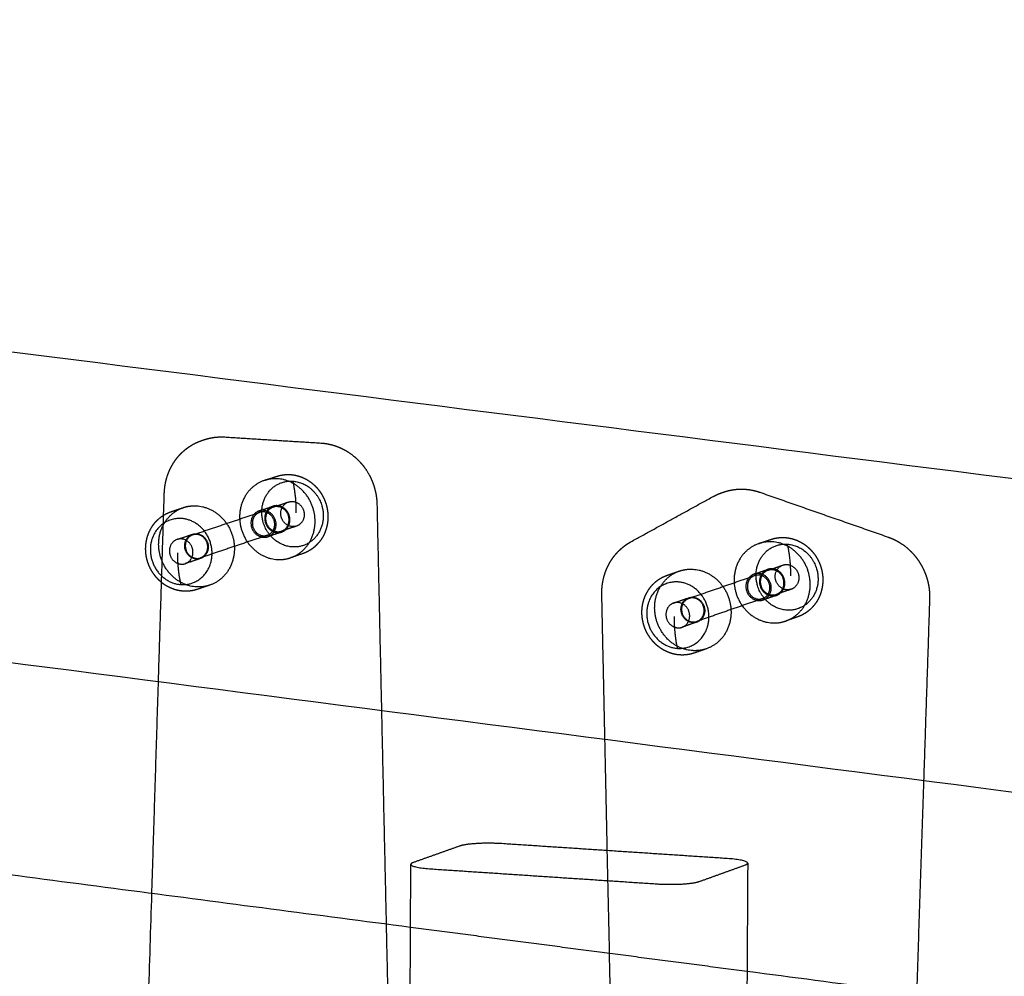
# Model space of a CAD drawing. Units: metres. Extents: x 106.2 to 143.9, y -9089.6 to -9067.
# Drawn here: x 111.6 to 112, y -9068.6 to -9068.3 of the extents above; entities that cross this region are included whole.
import ezdxf

# ---------------------------------------------------------------- set-up
doc = ezdxf.new("R2010")
doc.units = ezdxf.units.M
doc.layers.add('Make2D$Hidden$Curves', color=7, linetype='Continuous', true_color=0x8c8c8c)
doc.layers.add('Make2D$Visible$Curves', color=7, linetype='Continuous', true_color=0x000000)

# ---------------------------------------------------------------- blocks, each defined once
blk = doc.blocks.new('1_SH003A')
at = {"layer": 'Make2D$Hidden$Curves', "color": 0, "lineweight": -3}
for points, weights, degree, knots in [([(130.77544, -9068.45223), (130.77552, -9068.44952), (130.77608, -9068.44686), (130.77709, -9068.44438), (130.77763, -9068.44305), (130.7783, -9068.44178), (130.77949, -9068.44), (130.77993, -9068.43941), (130.78085, -9068.43829), (130.78135, -9068.43776), (130.78187, -9068.43725), (130.78204, -9068.43708), (130.78222, -9068.43692), (130.78276, -9068.43643), (130.78313, -9068.43612), (130.78372, -9068.43565), (130.78393, -9068.4355), (130.78451, -9068.43507), (130.7849, -9068.43482), (130.7865, -9068.43383), (130.78778, -9068.43321), (130.78912, -9068.43274), (130.78923, -9068.4327), (130.78935, -9068.43266), (130.78946, -9068.43262)], [16993.2838112, 16993.0618626, 16992.6958892, 16992.2082968, 16991.9462657, 16991.6509139, 16991.1615079, 16990.9889286, 16990.6294389, 16990.4426692, 16990.2503131, 16990.1860435, 16990.1211652, 16989.924784, 16989.7915974, 16989.5826771, 16989.5084154, 16989.3030775, 16989.1709197, 16988.6232134, 16988.1968497, 16987.7635993, 16987.7265925, 16987.6895457, 16987.6524623], 3, [0, 0, 0, 0, 7.349571, 7.349571, 7.349571, 11.290329, 11.290329, 13.303229, 13.303229, 15.332585, 15.332585, 15.332585, 16.010053, 16.010053, 17.364979, 17.364979, 18.103113, 18.103113, 19.390951, 19.390951, 23.382351, 23.382351, 23.382351, 23.723125, 23.723125, 23.723125, 23.723125]), ([(130.79032, -9068.43234), (130.79086, -9068.43216), (130.79141, -9068.432), (130.79236, -9068.43178), (130.79275, -9068.43169), (130.79342, -9068.43158), (130.79368, -9068.43154), (130.79523, -9068.43133), (130.79652, -9068.43129), (130.79781, -9068.43137)], [16989.458893, 16989.2848092, 16989.1100368, 16988.8099271, 16988.6848235, 16988.477457, 16988.3951922, 16987.917002, 16987.5238238, 16987.1378053], 3, [0, 0, 0, 0, 1.600011, 1.600011, 2.742211, 2.742211, 3.493736, 3.493736, 7.114211, 7.114211, 7.114211, 7.114211]), ([(130.83347, -9068.43361), (130.83476, -9068.43369), (130.83604, -9068.4339), (130.83863, -9068.43456), (130.83992, -9068.43504), (130.84117, -9068.43563), (130.84246, -9068.43625), (130.84369, -9068.437), (130.84602, -9068.43874), (130.84711, -9068.43974), (130.8481, -9068.44084), (130.84909, -9068.44193), (130.84997, -9068.44312), (130.85149, -9068.44562), (130.85213, -9068.44693), (130.85265, -9068.44829), (130.85314, -9068.44959), (130.85352, -9068.45094), (130.85403, -9068.4536), (130.85417, -9068.45491), (130.8542, -9068.45623)], [16972.9063915, 16972.5211604, 16972.1447909, 16971.3995674, 16971.0339357, 16970.6901442, 16970.3344308, 16970.0037743, 16969.3988251, 16969.1269188, 16968.8927235, 16968.6594091, 16968.4646024, 16968.1623193, 16968.0536664, 16967.9875839, 16967.924074, 16967.900143, 16967.9310157, 16967.9816119, 16968.0668845], 3, [0, 0, 0, 0, 3.608603, 3.608603, 7.408073, 7.408073, 7.408073, 11.339907, 11.339907, 15.332614, 15.332614, 15.332614, 19.310021, 19.310021, 23.199299, 23.199299, 23.199299, 26.936388, 26.936388, 30.473448, 30.473448, 30.473448, 30.473448]), ([(130.81249, -9068.44747), (130.80153, -9068.45115), (130.80354, -9068.46358), (130.80556, -9068.47601), (130.81724, -9068.47676)], [16987.4552478, 13037.2225825, 16992.7300024, 13037.9116539, 16988.5126194], 2, [4.81326, 4.81326, 4.81326, 23.61238, 23.61238, 42.411501, 42.411501, 42.411501]), ([(130.81209, -9068.46298), (130.81032, -9068.45697), (130.81375, -9068.45217), (130.81718, -9068.44736), (130.82298, -9068.44773)], [17003.6000601, 15150.4108105, 17001.8201112, 15147.0544737, 16997.619024], 2, [0, 0, 0, 10.367256, 10.367256, 20.734512, 20.734512, 20.734512]), ([(130.81705, -9068.44595), (130.81724, -9068.44588), (130.81744, -9068.44582), (130.81763, -9068.44577), (130.81791, -9068.44569), (130.81818, -9068.44562), (130.8186, -9068.44553), (130.81874, -9068.4455), (130.81903, -9068.44545), (130.81918, -9068.44543), (130.81947, -9068.44538), (130.81962, -9068.44536), (130.81991, -9068.44533), (130.82006, -9068.44532), (130.82114, -9068.44523), (130.82207, -9068.44526), (130.82299, -9068.44538), (130.82396, -9068.4455), (130.82491, -9068.44573), (130.82677, -9068.44639), (130.82768, -9068.44682), (130.82854, -9068.44735), (130.8294, -9068.44787), (130.83021, -9068.44849), (130.83168, -9068.44985), (130.83234, -9068.4506), (130.83293, -9068.4514), (130.8335, -9068.45218), (130.834, -9068.453), (130.83481, -9068.45468), (130.83514, -9068.45553), (130.8354, -9068.4564)], [16997.1196516, 16997.052086, 16996.9843721, 16996.9165506, 16996.8211221, 16996.7255302, 16996.5812435, 16996.5325951, 16996.434793, 16996.3856441, 16996.2868992, 16996.2373132, 16996.1377634, 16996.087808, 16995.7292427, 16995.4247026, 16995.1283856, 16994.8206535, 16994.5234566, 16993.9543871, 16993.6845773, 16993.4365371, 16993.1894313, 16992.9651946, 16992.5750712, 16992.4088446, 16992.2719368, 16992.1407803, 16992.0371102, 16991.8922562, 16991.8480983, 16991.8306298], 3, [0, 0, 0, 0, 0.57403, 0.57403, 0.57403, 1.382129, 1.382129, 1.793149, 1.793149, 2.208646, 2.208646, 2.628479, 2.628479, 3.052514, 3.052514, 5.67721, 5.67721, 5.67721, 8.404472, 8.404472, 11.179279, 11.179279, 11.179279, 13.943473, 13.943473, 16.641623, 16.641623, 16.641623, 19.225742, 19.225742, 21.661273, 21.661273, 21.661273, 21.661273]), ([(130.82218, -9068.47611), (130.83311, -9068.47241), (130.83108, -9068.45999), (130.82904, -9068.44758), (130.81738, -9068.44684)], [16986.4437899, 13039.8055487, 16981.1907979, 13039.1319001, 16985.4092312], 2, [4.866617, 4.866617, 4.866617, 23.639059, 23.639059, 42.411501, 42.411501, 42.411501]), ([(130.98268, -9068.45175), (130.98292, -9068.45167), (130.98316, -9068.45159), (130.98386, -9068.45138), (130.98432, -9068.45126), (130.98571, -9068.45095), (130.98666, -9068.45081), (130.98761, -9068.45073), (130.98904, -9068.45062), (130.99047, -9068.45066), (130.99329, -9068.45104), (130.99466, -9068.45137), (130.996, -9068.45184)], [16913.6706977, 16913.5933158, 16913.5157623, 16913.2924187, 16913.1463698, 16912.7061607, 16912.4119965, 16912.1193591, 16911.6820165, 16911.2501615, 16910.4192513, 16910.0218195, 16909.6431957], 3, [0, 0, 0, 0, 0.706626, 0.706626, 2.03131, 2.03131, 4.69414, 4.69414, 4.69414, 8.675824, 8.675824, 12.564165, 12.564165, 12.564165, 12.564165]), ([(130.9787, -9068.45343), (130.9791, -9068.45321), (130.97951, -9068.453), (130.98014, -9068.45271), (130.98036, -9068.45261), (130.98099, -9068.45235), (130.98141, -9068.45218), (130.98184, -9068.45204)], [16912.9022523, 16912.7654857, 16912.6275046, 16912.4183962, 16912.348053, 16912.1404594, 16912.0026601, 16911.8642671], 3, [0, 0, 0, 0, 1.290243, 1.290243, 1.940868, 1.940868, 3.20432, 3.20432, 3.20432, 3.20432]), ([(130.7873, -9068.4869), (130.77558, -9068.48615), (130.77356, -9068.47367), (130.77154, -9068.46119), (130.78253, -9068.45751)], [16925.2875478, 12989.4026083, 16929.5049308, 12988.7135368, 16924.2301762], 2, [0, 0, 0, 18.79912, 18.79912, 37.598241, 37.598241, 37.598241]), ([(130.81381, -9068.4683), (130.81684, -9068.46728), (130.81685, -9068.46382), (130.81688, -9068.45883), (130.81221, -9068.45854), (130.81137, -9068.45848), (130.81058, -9068.45875)], [15168.4200866, 13190.0413945, 16974.2615449, 12002.2497062, 16975.6051102, 15792.8159828, 15173.0534118], 2, [8.756445, 8.756445, 8.756445, 14.137167, 14.137167, 21.20575, 21.20575, 22.887728, 22.887728, 22.887728]), ([(130.8158, -9068.45735), (130.8124, -9068.45849), (130.81302, -9068.46236), (130.81365, -9068.46622), (130.81729, -9068.46646)], [16987.1171595, 13038.1192071, 16988.7558626, 13038.331931, 16987.4436746], 2, [1.503176, 1.503176, 1.503176, 7.348933, 7.348933, 13.194689, 13.194689, 13.194689]), ([(130.81892, -9068.46657), (130.82195, -9068.46555), (130.82197, -9068.4621), (130.82199, -9068.45711), (130.81733, -9068.45681), (130.81649, -9068.45676), (130.8157, -9068.45703)], [15178.1046207, 13198.4634605, 16985.1001286, 12009.9137423, 16986.4436939, 15802.8991795, 15182.7407117], 2, [8.756445, 8.756445, 8.756445, 14.137167, 14.137167, 21.20575, 21.20575, 22.887728, 22.887728, 22.887728]), ([(130.81882, -9068.46626), (130.82222, -9068.46511), (130.82159, -9068.46124), (130.82096, -9068.45738), (130.81733, -9068.45715)], [16986.8024831, 13038.9227922, 16985.1658863, 13038.711561, 16986.478176], 2, [1.508341, 1.508341, 1.508341, 7.351515, 7.351515, 13.194689, 13.194689, 13.194689]), ([(130.82291, -9068.46456), (130.81928, -9068.46433), (130.81865, -9068.46046), (130.81802, -9068.4566), (130.82143, -9068.45545)], [16999.3661167, 13047.481953, 17000.6783047, 13047.269229, 16999.0396015], 2, [0, 0, 0, 5.845756, 5.845756, 11.691513, 11.691513, 11.691513]), ([(130.83378, -9068.45683), (130.83554, -9068.46285), (130.83211, -9068.46765), (130.82867, -9068.47246), (130.82287, -9068.47209)], [16994.1666747, 15141.821158, 16995.9466236, 15145.1774948, 17000.1477107], 2, [0, 0, 0, 10.367256, 10.367256, 20.734512, 20.734512, 20.734512]), ([(130.82295, -9068.45526), (130.82658, -9068.45549), (130.82721, -9068.45935), (130.82784, -9068.46321), (130.82444, -9068.46436)], [16998.4006181, 13047.8639322, 16997.0883284, 13048.0751634, 16998.7249252], 2, [0, 0, 0, 5.843174, 5.843174, 11.686348, 11.686348, 11.686348]), ([(130.8354, -9068.4564), (130.83565, -9068.45727), (130.83584, -9068.45816), (130.83605, -9068.46002), (130.83608, -9068.46098), (130.83602, -9068.46193), (130.83596, -9068.46293), (130.8358, -9068.46391), (130.83529, -9068.46584), (130.83494, -9068.46679), (130.83449, -9068.46769), (130.83405, -9068.46859), (130.83351, -9068.46943), (130.83229, -9068.47097), (130.8316, -9068.47167), (130.83085, -9068.47228), (130.83061, -9068.47248), (130.83036, -9068.47267), (130.82997, -9068.47294), (130.82985, -9068.47303), (130.82946, -9068.47328), (130.8292, -9068.47344), (130.8288, -9068.47366), (130.82866, -9068.47374), (130.82853, -9068.47381), (130.82853, -9068.47381), (130.82827, -9068.47394), (130.828, -9068.47407), (130.8274, -9068.47433), (130.82707, -9068.47446), (130.82673, -9068.47457)], [16991.8306298, 16991.8131567, 16991.8224519, 16991.8963647, 16991.9641923, 16992.0606034, 16992.1612891, 16992.2926805, 16992.6161586, 16992.8088531, 16993.0271298, 16993.2462556, 16993.4900132, 16994.0141663, 16994.2924516, 16994.5851276, 16994.6804257, 16994.7771371, 16994.9235663, 16994.9723151, 16995.1182108, 16995.2161316, 16995.3637284, 16995.4126985, 16995.4618665, 16995.461868, 16995.5587859, 16995.6564233, 16995.8718086, 16995.9897272, 16996.1081937], 3, [0, 0, 0, 0, 2.436181, 2.436181, 5.022321, 5.022321, 5.022321, 7.72386, 7.72386, 10.492448, 10.492448, 10.492448, 13.271941, 13.271941, 16.003298, 16.003298, 16.003298, 16.891948, 16.891948, 17.331372, 17.331372, 18.199509, 18.199509, 18.627758, 18.627758, 18.627772, 18.627772, 19.471932, 19.471932, 20.478704, 20.478704, 20.478704, 20.478704]), ([(130.81076, -9068.45928), (130.80806, -9068.46019), (130.80805, -9068.46326), (130.80803, -9068.4677), (130.81217, -9068.46796), (130.81292, -9068.46801), (130.81363, -9068.46777)], [15172.7958439, 13188.3366482, 16977.7763831, 12005.4259102, 16976.5821028, 15789.2229821, 15168.6773327], 2, [15162.086963, 15162.086963, 15162.086963, 15166.874767, 15166.874767, 15173.157953, 15173.157953, 15174.657984, 15174.657984, 15174.657984]), ([(130.81634, -9068.46379), (130.81636, -9068.45935), (130.81221, -9068.45909), (130.81146, -9068.45904), (130.81076, -9068.45928)], [16974.4683001, 12002.4365418, 16975.6625804, 15792.6047213, 15172.7958439], 2, [15154.308397, 15154.308397, 15154.308397, 15160.591582, 15160.591582, 15162.086963, 15162.086963, 15162.086963]), ([(130.81265, -9068.46151), (130.81263, -9068.46649), (130.81729, -9068.46679), (130.81813, -9068.46684), (130.81892, -9068.46657)], [16988.821722, 12013.2767818, 16987.4781567, 15799.09208, 15178.1046207], 2, [0, 0, 0, 7.068583, 7.068583, 8.756445, 8.756445, 8.756445]), ([(130.80753, -9068.46323), (130.80751, -9068.46822), (130.81217, -9068.46851), (130.81301, -9068.46857), (130.81381, -9068.4683)], [16977.9831383, 12005.6127458, 16976.639573, 15789.0115262, 15168.4200866], 2, [0, 0, 0, 7.068583, 7.068583, 8.756445, 8.756445, 8.756445]), ([(130.78019, -9068.46932), (130.77677, -9068.47047), (130.7774, -9068.47436), (130.77803, -9068.47824), (130.78168, -9068.47847)], [16911.9696458, 12980.4463414, 16913.608349, 12980.6590654, 16912.2961609], 2, [1.503176, 1.503176, 1.503176, 7.348933, 7.348933, 13.194689, 13.194689, 13.194689]), ([(130.78321, -9068.47827), (130.78663, -9068.47712), (130.786, -9068.47324), (130.78536, -9068.46936), (130.78172, -9068.46912)], [16911.6549694, 12981.2351194, 16910.0183726, 12981.0238882, 16911.3306623], 2, [1.508341, 1.508341, 1.508341, 7.351515, 7.351515, 13.194689, 13.194689, 13.194689]), ([(130.78735, -9068.47656), (130.7837, -9068.47633), (130.78307, -9068.47245), (130.78244, -9068.46857), (130.78586, -9068.46742)], [16924.218603, 12989.8090873, 16925.530791, 12989.5963634, 16923.8920878], 2, [0, 0, 0, 5.845756, 5.845756, 11.691513, 11.691513, 11.691513]), ([(130.78593, -9068.46763), (130.78323, -9068.46854), (130.78321, -9068.47162), (130.78319, -9068.47607), (130.78735, -9068.47634), (130.7881, -9068.47638), (130.78881, -9068.47615)], [15125.9746381, 13147.6420602, 16925.3898952, 11968.3830694, 16924.1956149, 15740.4995959, 15121.8680098], 2, [15162.086963, 15162.086963, 15162.086963, 15166.874767, 15166.874767, 15173.157953, 15173.157953, 15174.657984, 15174.657984, 15174.657984]), ([(130.79152, -9068.47215), (130.79154, -9068.4677), (130.78739, -9068.46744), (130.78664, -9068.46739), (130.78593, -9068.46763)], [16922.0818122, 11965.3937009, 16923.2760925, 15743.8699806, 15125.9746381], 2, [15154.308397, 15154.308397, 15154.308397, 15160.591582, 15160.591582, 15162.086963, 15162.086963, 15162.086963]), ([(130.78739, -9068.46722), (130.79103, -9068.46745), (130.79166, -9068.47133), (130.7923, -9068.47521), (130.78888, -9068.47636)], [16923.2531044, 12990.1762594, 16921.9408147, 12990.3874906, 16923.5774115], 2, [0, 0, 0, 5.843174, 5.843174, 11.686348, 11.686348, 11.686348]), ([(131.00008, -9068.46932), (131.00032, -9068.46924), (131.00056, -9068.46916), (131.00081, -9068.46909), (131.00109, -9068.46901), (131.00136, -9068.46894), (131.00179, -9068.46885), (131.00193, -9068.46883), (131.00237, -9068.46875), (131.00266, -9068.4687), (131.0031, -9068.46866), (131.00326, -9068.46864), (131.00434, -9068.46856), (131.00528, -9068.46858), (131.00621, -9068.4687), (131.00718, -9068.46883), (131.00814, -9068.46906), (131.01001, -9068.46972), (131.01093, -9068.47016), (131.01179, -9068.47069), (131.01266, -9068.47121), (131.01347, -9068.47183), (131.01495, -9068.4732), (131.01562, -9068.47395), (131.01622, -9068.47476), (131.01679, -9068.47553), (131.01729, -9068.47636), (131.01811, -9068.47805), (131.01845, -9068.47891), (131.0187, -9068.47978)], [16925.4968936, 16925.4119334, 16925.3267178, 16925.2413279, 16925.1454225, 16925.049347, 16924.9043213, 16924.8554236, 16924.7071727, 16924.6078929, 16924.4585459, 16924.4083282, 16924.0478695, 16923.7416801, 16923.4437497, 16923.1343121, 16922.8354494, 16922.2631265, 16921.9917425, 16921.7422272, 16921.4936085, 16921.2679742, 16920.8752732, 16920.7078785, 16920.5699132, 16920.4377261, 16920.3331401, 16920.1867092, 16920.1418869, 16920.1238565], 3, [0, 0, 0, 0, 0.719036, 0.719036, 0.719036, 1.526879, 1.526879, 1.937785, 1.937785, 2.773035, 2.773035, 3.197009, 3.197009, 5.821367, 5.821367, 5.821367, 8.54839, 8.54839, 11.323379, 11.323379, 11.323379, 14.088243, 14.088243, 16.78749, 16.78749, 16.78749, 19.373011, 19.373011, 21.810088, 21.810088, 21.810088, 21.810088]), ([(131.04358, -9068.46845), (131.04394, -9068.46858), (131.04429, -9068.46871), (131.045, -9068.469), (131.04535, -9068.46916), (131.04606, -9068.46949), (131.04641, -9068.46967), (131.0471, -9068.47004), (131.04745, -9068.47024), (131.04813, -9068.47066), (131.04847, -9068.47088), (131.05059, -9068.47234), (131.0522, -9068.47384), (131.05358, -9068.47554), (131.05405, -9068.47612), (131.0545, -9068.47673), (131.05492, -9068.47736), (131.05562, -9068.47842), (131.05624, -9068.47953), (131.05729, -9068.48184), (131.05772, -9068.48303), (131.05838, -9068.48541), (131.05861, -9068.48661), (131.0588, -9068.48822), (131.05883, -9068.48861), (131.05889, -9068.48957), (131.05891, -9068.49013), (131.05891, -9068.49069), (131.05891, -9068.4909), (131.0589, -9068.49111), (131.0589, -9068.49132)], [16892.2008631, 16892.0995344, 16891.9996172, 16891.8013156, 16891.7030284, 16891.5085611, 16891.4124475, 16891.222854, 16891.1294723, 16890.9459296, 16890.8558407, 16890.2967098, 16889.8956433, 16889.5796015, 16889.4711688, 16889.3729493, 16889.28539, 16889.137611, 16889.0205372, 16888.8523567, 16888.8004587, 16888.761527, 16888.772697, 16888.8274632, 16888.844053, 16888.8918008, 16888.9261319, 16888.9666719, 16888.9819627, 16888.998135, 16889.0151821], 3, [0, 0, 0, 0, 1.038617, 1.038617, 2.093165, 2.093165, 3.16249, 3.16249, 4.245344, 4.245344, 5.340455, 5.340455, 11.221431, 11.221431, 11.221431, 13.235795, 13.235795, 13.235795, 16.643486, 16.643486, 19.994496, 19.994496, 23.24741, 23.24741, 24.303459, 24.303459, 25.802916, 25.802916, 25.802916, 26.368802, 26.368802, 26.368802, 26.368802]), ([(130.9375, -9068.48963), (130.93746, -9068.48769), (130.93765, -9068.48576), (130.93824, -9068.48325), (130.93842, -9068.48261), (130.93873, -9068.48167), (130.93884, -9068.48136), (130.93931, -9068.48011), (130.93973, -9068.47921), (130.94021, -9068.47833), (130.94069, -9068.47746), (130.94122, -9068.47662), (130.94202, -9068.47556), (130.94222, -9068.4753), (130.94285, -9068.47454), (130.94328, -9068.47406), (130.94398, -9068.47336), (130.94421, -9068.47314), (130.94492, -9068.47249), (130.94542, -9068.47208), (130.94618, -9068.47151), (130.94644, -9068.47132), (130.94721, -9068.4708), (130.94774, -9068.47047), (130.94829, -9068.47017)], [16931.4800751, 16931.3553645, 16931.1560141, 16930.7963891, 16930.6963717, 16930.5345753, 16930.4784456, 16930.2451434, 16930.05325, 16929.8463352, 16929.6385684, 16929.4160776, 16929.1022152, 16929.0225109, 16928.7801796, 16928.6137119, 16928.3576167, 16928.2715558, 16928.0119025, 16927.8353657, 16927.5663788, 16927.476619, 16927.2076322, 16927.026359, 16926.8427115], 3, [0, 0, 0, 0, 5.207618, 5.207618, 7.000727, 7.000727, 7.904881, 7.904881, 10.639391, 10.639391, 10.639391, 13.381066, 13.381066, 14.292374, 14.292374, 16.10588, 16.10588, 17.005907, 17.005907, 18.78837, 18.78837, 19.668694, 19.668694, 21.403903, 21.403903, 21.403903, 21.403903]), ([(130.9956, -9068.47087), (130.98464, -9068.47466), (130.98671, -9068.48707), (130.98878, -9068.49948), (131.0005, -9068.50023)], [16915.8324898, 13011.2603367, 16921.0482328, 13011.9076835, 16916.8280555], 2, [4.957863, 4.957863, 4.957863, 23.684682, 23.684682, 42.411501, 42.411501, 42.411501]), ([(130.99516, -9068.48637), (130.99339, -9068.48033), (130.99686, -9068.47551), (131.00032, -9068.47069), (131.00617, -9068.47106)], [16931.9154962, 15086.5393964, 16930.1355472, 15083.1830595, 16925.9344601], 2, [0, 0, 0, 10.367256, 10.367256, 20.734512, 20.734512, 20.734512]), ([(131.00562, -9068.49953), (131.01655, -9068.49571), (131.01446, -9068.48332), (131.01237, -9068.47093), (131.00067, -9068.47019)], [16914.6968929, 13013.9550897, 16909.5034771, 13013.3234504, 16913.7246673], 2, [5.012508, 5.012508, 5.012508, 23.712004, 23.712004, 42.411501, 42.411501, 42.411501]), ([(130.99892, -9068.48043), (130.99591, -9068.48148), (130.99589, -9068.48491), (130.99586, -9068.48992), (131.00056, -9068.49022), (131.00144, -9068.49027), (131.00226, -9068.48999)], [15083.9256099, 13174.5766036, 16917.1371581, 11962.5881406, 16915.7935928, 15698.7217885, 15079.2920715], 2, [37.072832, 37.072832, 37.072832, 42.411501, 42.411501, 49.480084, 49.480084, 51.216012, 51.216012, 51.216012]), ([(131.00529, -9068.48551), (131.00532, -9068.4805), (131.00062, -9068.4802), (130.99974, -9068.48015), (130.99892, -9068.48043)], [16913.4155647, 11959.225101, 16914.75913, 15702.621173, 15083.9256099], 2, [28.274334, 28.274334, 28.274334, 35.342917, 35.342917, 37.072832, 37.072832, 37.072832]), ([(131.00215, -9068.48967), (131.00555, -9068.48848), (131.0049, -9068.48462), (131.00426, -9068.48077), (131.00061, -9068.48054)], [16915.0985831, 13013.0339832, 16913.4804606, 13012.8357912, 16914.7936121], 2, [1.553591, 1.553591, 1.553591, 7.37414, 7.37414, 13.194689, 13.194689, 13.194689]), ([(131.00608, -9068.48796), (131.00243, -9068.48773), (131.00179, -9068.48387), (131.00114, -9068.48002), (131.00455, -9068.47883)], [16927.6815527, 13021.5658521, 16928.9946062, 13021.3661397, 16927.3743226], 2, [0, 0, 0, 5.823194, 5.823194, 11.646387, 11.646387, 11.646387]), ([(131.01705, -9068.48021), (131.01882, -9068.48625), (131.01535, -9068.49107), (131.01188, -9068.49589), (131.00603, -9068.49552)], [16922.4821107, 15077.9497438, 16924.2620597, 15081.3060807, 16928.4631468], 2, [0, 0, 0, 10.367256, 10.367256, 20.734512, 20.734512, 20.734512]), ([(131.00613, -9068.47862), (131.00977, -9068.47885), (131.01042, -9068.48271), (131.01106, -9068.48656), (131.00766, -9068.48775)], [16926.7160542, 13022.0087087, 16925.4029027, 13022.2069008, 16927.0210252], 2, [0, 0, 0, 5.820549, 5.820549, 11.641098, 11.641098, 11.641098]), ([(131.0187, -9068.47978), (131.01896, -9068.48066), (131.01914, -9068.48155), (131.01936, -9068.48341), (131.01939, -9068.48438), (131.01932, -9068.48534), (131.01926, -9068.48634), (131.0191, -9068.48733), (131.01858, -9068.48927), (131.01823, -9068.49022), (131.01778, -9068.49112), (131.01733, -9068.49202), (131.01678, -9068.49287), (131.01555, -9068.49442), (131.01486, -9068.49511), (131.0141, -9068.49573), (131.01398, -9068.49583), (131.01385, -9068.49592), (131.0136, -9068.49612), (131.01347, -9068.49621), (131.01322, -9068.49639), (131.01309, -9068.49648), (131.0127, -9068.49673), (131.01243, -9068.49689), (131.01203, -9068.49711), (131.01189, -9068.49719), (131.01149, -9068.49739), (131.01122, -9068.49752), (131.01081, -9068.4977), (131.01067, -9068.49775), (131.01039, -9068.49786), (131.01024, -9068.49792), (131.01009, -9068.49797)], [16920.1238565, 16920.1058205, 16920.1146604, 16920.1878672, 16920.2554597, 16920.3517783, 16920.452363, 16920.5838049, 16920.9077244, 16921.1008073, 16921.3196754, 16921.5393597, 16921.7838631, 16922.3098561, 16922.5892115, 16922.8831363, 16922.9311498, 16922.9795239, 16923.0766196, 16923.1253326, 16923.2230205, 16923.2719834, 16923.4185239, 16923.5168869, 16923.6651646, 16923.7143628, 16923.8611258, 16923.959225, 16924.1065124, 16924.1552322, 16924.25636, 16924.3087743, 16924.3612967], 3, [0, 0, 0, 0, 2.437855, 2.437855, 5.025795, 5.025795, 5.025795, 7.729092, 7.729092, 10.499194, 10.499194, 10.499194, 13.279751, 13.279751, 16.011625, 16.011625, 16.011625, 16.457444, 16.457444, 16.900183, 16.900183, 17.339592, 17.339592, 18.207662, 18.207662, 18.635879, 18.635879, 19.479926, 19.479926, 19.895378, 19.895378, 20.340145, 20.340145, 20.340145, 20.340145]), ([(130.97112, -9068.5105), (130.95937, -9068.50974), (130.95729, -9068.49729), (130.95521, -9068.48483), (130.96621, -9068.48103)], [16853.6029839, 12963.2902267, 16857.8231612, 12962.6428799, 16852.6074182], 2, [0, 0, 0, 18.726819, 18.726819, 37.453638, 37.453638, 37.453638]), ([(130.9939, -9068.48217), (130.99088, -9068.48322), (130.99086, -9068.48665), (130.99084, -9068.49166), (130.99554, -9068.49196), (131.00024, -9068.49227), (131.00027, -9068.48725)], [15074.2605846, 13166.1356514, 16906.2985744, 11954.9241045, 16904.955009, 11952.2925406, 16902.576981], 2, [37.072832, 37.072832, 37.072832, 42.411501, 42.411501, 49.480084, 49.480084, 56.548668, 56.548668, 56.548668]), ([(130.99408, -9068.4827), (130.9914, -9068.48363), (130.99139, -9068.48669), (130.99136, -9068.49114), (130.99554, -9068.49141), (130.99632, -9068.49146), (130.99705, -9068.4912)], [15074.0031482, 13166.2393794, 16906.0918192, 11954.737269, 16904.8975389, 15688.8794033, 15069.8868944], 2, [14778.855277, 14778.855277, 14778.855277, 14783.600464, 14783.600464, 14789.883649, 14789.883649, 14791.426399, 14791.426399, 14791.426399]), ([(131.00027, -9068.48725), (131.0003, -9068.48224), (130.99559, -9068.48194), (130.99472, -9068.48189), (130.9939, -9068.48217)], [16902.576981, 11951.561065, 16903.9205463, 15692.5595054, 15074.2605846], 2, [28.274334, 28.274334, 28.274334, 35.342917, 35.342917, 37.072832, 37.072832, 37.072832]), ([(130.99975, -9068.48722), (130.99977, -9068.48277), (130.99559, -9068.4825), (130.99481, -9068.48245), (130.99408, -9068.4827)], [16902.7837362, 11951.7479005, 16903.9780165, 15692.3431224, 15074.0031482], 2, [14771.034093, 14771.034093, 14771.034093, 14777.317278, 14777.317278, 14778.855277, 14778.855277, 14778.855277]), ([(130.99903, -9068.48075), (130.99562, -9068.48193), (130.99627, -9068.48579), (130.99692, -9068.48965), (131.00056, -9068.48988)], [16915.4518806, 13012.1956203, 16917.0721641, 13012.3953327, 16915.7591107], 2, [1.548302, 1.548302, 1.548302, 7.371496, 7.371496, 13.194689, 13.194689, 13.194689]), ([(130.97118, -9068.50012), (130.96753, -9068.49988), (130.96688, -9068.49601), (130.96623, -9068.49214), (130.96965, -9068.49095)], [16852.534039, 12963.7637902, 16853.8470925, 12963.5640778, 16852.2268089], 2, [0, 0, 0, 5.823194, 5.823194, 11.646387, 11.646387, 11.646387]), ([(130.96972, -9068.49116), (130.96703, -9068.49209), (130.96702, -9068.49516), (130.96699, -9068.49962), (130.97118, -9068.49989), (130.97197, -9068.49994), (130.9727, -9068.49969)], [15027.2895998, 13125.4407188, 16853.7053313, 11917.6944281, 16852.511051, 15640.260337, 15023.1851725], 2, [14778.855277, 14778.855277, 14778.855277, 14783.600464, 14783.600464, 14789.883649, 14789.883649, 14791.426399, 14791.426399, 14791.426399]), ([(130.9754, -9068.49569), (130.97542, -9068.49123), (130.97123, -9068.49096), (130.97045, -9068.49091), (130.96972, -9068.49116)], [16850.3972483, 11914.7050596, 16851.5915285, 15643.7124542, 15027.2895998], 2, [14771.034093, 14771.034093, 14771.034093, 14777.317278, 14777.317278, 14778.855277, 14778.855277, 14778.855277]), ([(130.97123, -9068.49074), (130.97489, -9068.49097), (130.97554, -9068.49484), (130.97619, -9068.49871), (130.97277, -9068.4999)], [16851.5685405, 12964.1915312, 16850.255389, 12964.3897233, 16851.8735115], 2, [0, 0, 0, 5.820549, 5.820549, 11.641098, 11.641098, 11.641098]), ([(130.96408, -9068.49288), (130.96066, -9068.49407), (130.96131, -9068.49794), (130.96196, -9068.50182), (130.96562, -9068.50205)], [16840.3043669, 12954.3935583, 16841.9246504, 12954.5932708, 16840.611597], 2, [1.548302, 1.548302, 1.548302, 7.371496, 7.371496, 13.194689, 13.194689, 13.194689]), ([(130.96721, -9068.50184), (130.97063, -9068.50065), (130.96997, -9068.49678), (130.96932, -9068.4929), (130.96567, -9068.49267)], [16839.9510694, 12955.2168057, 16838.3329469, 12955.0186136, 16839.6460984], 2, [1.553591, 1.553591, 1.553591, 7.37414, 7.37414, 13.194689, 13.194689, 13.194689])]:
    blk.add_rational_spline(points, weights, degree=degree, knots=knots, dxfattribs=at)
for points, weights in [([(130.78946, -9068.43262), (130.78989, -9068.43248), (130.79032, -9068.43234)], [15239.1081511, 15239.9183982, 15240.7286453]), ([(130.79781, -9068.43137), (130.81563, -9068.43249), (130.83347, -9068.43361)], [16061.7017331, 16054.9736801, 16048.2456272]), ([(130.81249, -9068.44747), (130.81477, -9068.44671), (130.81705, -9068.44595)], [15187.3829527, 15191.7031113, 15196.0232699]), ([(130.81738, -9068.44684), (130.81486, -9068.44668), (130.81249, -9068.44747)], [16985.4092312, 16717.2167156, 16987.4552478]), ([(130.82298, -9068.44773), (130.83126, -9068.44825), (130.83378, -9068.45683)], [16997.619024, 13748.689046, 16994.1666747]), ([(130.82298, -9068.44773), (130.82424, -9068.45293), (130.82421, -9068.45948)], [16997.619024, 16401.8665821, 17001.5930133]), ([(130.77327, -9068.52208), (130.77435, -9068.48716), (130.77544, -9068.45223)], [15099.6382259, 15096.0815244, 15092.5248228]), ([(130.94829, -9068.47017), (130.96349, -9068.4618), (130.9787, -9068.45343)], [16479.2578237, 16472.471903, 16465.6859824]), ([(130.98184, -9068.45204), (130.98226, -9068.45189), (130.98268, -9068.45175)], [16491.7375559, 16492.6183334, 16493.4991109]), ([(130.996, -9068.45184), (131.01978, -9068.46014), (131.04358, -9068.46845)], [15536.7951644, 15528.7820459, 15520.7689275]), ([(130.81058, -9068.45875), (130.81314, -9068.45789), (130.8157, -9068.45703)], [15173.0534118, 15177.8970617, 15182.7407117]), ([(130.8157, -9068.45703), (130.81266, -9068.45805), (130.81265, -9068.46151)], [15182.7407117, 13196.655675, 16988.821722]), ([(130.8158, -9068.45735), (130.81862, -9068.4564), (130.82143, -9068.45545)], [15182.5860763, 15187.9140405, 15193.2420047]), ([(130.81733, -9068.45715), (130.81654, -9068.4571), (130.8158, -9068.45735)], [16986.478176, 16715.5337396, 16987.1171595]), ([(130.82143, -9068.45545), (130.82216, -9068.45521), (130.82295, -9068.45526)], [16999.0396015, 16727.2657946, 16998.4006181]), ([(130.8542, -9068.45623), (130.85504, -9068.4945), (130.85588, -9068.53275)], [15060.0903565, 15063.2430992, 15066.3958419]), ([(130.78593, -9068.46763), (130.79836, -9068.46345), (130.81076, -9068.45928)], [15125.9746381, 15149.385241, 15172.7958439]), ([(130.81058, -9068.45875), (130.80754, -9068.45977), (130.80753, -9068.46323)], [15173.0534118, 13188.2362519, 16977.9831383]), ([(130.82287, -9068.47209), (130.8146, -9068.47156), (130.81209, -9068.46298)], [17000.1477107, 13756.0820132, 17003.6000601]), ([(130.81363, -9068.46777), (130.81632, -9068.46686), (130.81634, -9068.46379)], [15168.6773327, 13189.9412193, 16974.4683001]), ([(130.82444, -9068.46436), (130.82163, -9068.46531), (130.81882, -9068.46626)], [15188.9121469, 15183.5856025, 15178.2590581]), ([(130.82444, -9068.46436), (130.8237, -9068.46461), (130.82291, -9068.46456)], [16998.7249252, 16725.7330743, 16999.3661167]), ([(130.78019, -9068.46932), (130.78302, -9068.46837), (130.78586, -9068.46742)], [15115.4214371, 15120.7494013, 15126.0773655]), ([(130.78172, -9068.46912), (130.78093, -9068.46907), (130.78019, -9068.46932)], [16911.3306623, 16641.586241, 16911.9696458]), ([(130.78586, -9068.46742), (130.7866, -9068.46717), (130.78739, -9068.46722)], [16923.8920878, 16653.3182961, 16923.2531044]), ([(130.81363, -9068.46777), (130.80124, -9068.47195), (130.78881, -9068.47615)], [15168.6773327, 15145.2726712, 15121.8680098]), ([(130.81892, -9068.46657), (130.81637, -9068.46744), (130.81381, -9068.4683)], [15178.1046207, 15173.2623536, 15168.4200866]), ([(130.81729, -9068.46646), (130.81808, -9068.46651), (130.81882, -9068.46626)], [16987.4436746, 16714.0023261, 16986.8024831]), ([(130.9956, -9068.47087), (130.99784, -9068.47009), (131.00008, -9068.46932)], [15088.5656633, 15092.8758854, 15097.1861075]), ([(130.78881, -9068.47615), (130.79151, -9068.47524), (130.79152, -9068.47215)], [15121.8680098, 13149.2352768, 16922.0818122]), ([(131.00067, -9068.47019), (130.99805, -9068.47002), (130.9956, -9068.47087)], [16913.7246673, 16630.3960385, 16915.8324898]), ([(131.00617, -9068.47106), (131.01452, -9068.47159), (131.01705, -9068.48021)], [16925.9344601, 13690.6950156, 16922.4821107]), ([(131.00617, -9068.47106), (131.00739, -9068.47629), (131.00736, -9068.48285)], [16925.9344601, 16332.7079083, 16929.9084494]), ([(130.78888, -9068.47636), (130.78605, -9068.47732), (130.78321, -9068.47827)], [15121.7654057, 15116.4388613, 15111.1123169]), ([(130.78888, -9068.47636), (130.78814, -9068.47661), (130.78735, -9068.47656)], [16923.5774115, 16651.7938134, 16924.218603]), ([(130.81724, -9068.47676), (130.81979, -9068.47692), (130.82218, -9068.47611)], [16988.5126194, 16712.2943122, 16986.4437899]), ([(130.82673, -9068.47457), (130.82445, -9068.47534), (130.82218, -9068.47611)], [15182.1075831, 15177.7911238, 15173.4746645]), ([(130.78168, -9068.47847), (130.78247, -9068.47852), (130.78321, -9068.47827)], [16912.2961609, 16640.0630653, 16911.6549694]), ([(130.9939, -9068.48217), (130.99641, -9068.4813), (130.99892, -9068.48043)], [15074.2605846, 15079.0930972, 15083.9256099]), ([(130.99903, -9068.48075), (131.00179, -9068.47979), (131.00455, -9068.47883)], [15083.7710537, 15089.0867671, 15094.4024804]), ([(131.00061, -9068.48054), (130.9998, -9068.48048), (130.99903, -9068.48075)], [16914.7936121, 16628.5888868, 16915.4518806]), ([(131.00455, -9068.47883), (131.00531, -9068.47857), (131.00613, -9068.47862)], [16927.3743226, 16640.3093723, 16926.7160542]), ([(130.96972, -9068.49116), (130.98192, -9068.48693), (130.99408, -9068.4827)], [15027.2895998, 15050.646374, 15074.0031482]), ([(130.79225, -9068.48625), (130.78986, -9068.48707), (130.7873, -9068.4869)], [16923.2187183, 16650.0935003, 16925.2875478]), ([(131.00603, -9068.49552), (130.99769, -9068.49499), (130.99516, -9068.48637)], [16928.4631468, 13698.0879827, 16931.9154962]), ([(130.99705, -9068.4912), (130.99973, -9068.49027), (130.99975, -9068.48722)], [15069.8868944, 13167.8972214, 16902.7837362]), ([(131.00766, -9068.48775), (131.00491, -9068.48871), (131.00215, -9068.48967)], [15090.0750185, 15084.7607182, 15079.4464179]), ([(131.00226, -9068.48999), (131.00527, -9068.48894), (131.00529, -9068.48551)], [15079.2920715, 13176.4443764, 16913.4155647]), ([(131.00766, -9068.48775), (131.0069, -9068.48801), (131.00608, -9068.48796)], [16927.0210252, 16638.6640186, 16927.6815527]), ([(130.93865, -9068.54345), (130.93807, -9068.51654), (130.9375, -9068.48963)], [15045.2385004, 15043.0237173, 15040.8089342]), ([(130.96408, -9068.49288), (130.96686, -9068.49191), (130.96965, -9068.49095)], [15016.7608491, 15022.0765624, 15027.3922758]), ([(130.96965, -9068.49095), (130.97041, -9068.49068), (130.97123, -9068.49074)], [16852.2268089, 16566.4347972, 16851.5685405]), ([(130.99705, -9068.4912), (130.9849, -9068.49544), (130.9727, -9068.49969)], [15069.8868944, 15046.5360334, 15023.1851725]), ([(131.00226, -9068.48999), (130.99975, -9068.49086), (130.99724, -9068.49173)], [15079.2920715, 15074.4609352, 15069.6297989]), ([(131.00056, -9068.48988), (131.00138, -9068.48993), (131.00215, -9068.48967)], [16915.7591107, 16626.9449113, 16915.0985831]), ([(131.0589, -9068.49132), (131.05779, -9068.52502), (131.05668, -9068.5587)], [15046.5149555, 15049.9366436, 15053.3583318]), ([(130.96567, -9068.49267), (130.96485, -9068.49261), (130.96408, -9068.49288)], [16839.6460984, 16554.7143117, 16840.3043669]), ([(130.9727, -9068.49969), (130.97538, -9068.49875), (130.9754, -9068.49569)], [15023.1851725, 13127.086959, 16850.3972483]), ([(131.01009, -9068.49797), (131.00786, -9068.49875), (131.00562, -9068.49953)], [15083.278113, 15078.9715726, 15074.6650322]), ([(130.96562, -9068.50205), (130.96644, -9068.50211), (130.96721, -9068.50184)], [16840.611597, 16553.0790231, 16839.9510694]), ([(130.97277, -9068.4999), (130.96999, -9068.50087), (130.96721, -9068.50184)], [15023.082627, 15017.7683267, 15012.4540265]), ([(130.97277, -9068.4999), (130.972, -9068.50017), (130.97118, -9068.50012)], [16851.8735115, 16564.7981304, 16852.534039]), ([(131.0005, -9068.50023), (131.00315, -9068.5004), (131.00562, -9068.49953)], [16916.8280555, 16625.1118284, 16914.6968929]), ([(130.97626, -9068.5098), (130.97378, -9068.51067), (130.97112, -9068.5105)], [16851.4718213, 16562.9731679, 16853.6029839]), ([(130.95418, -9069.26728), (130.94687, -9068.92657), (130.93953, -9068.58458)], [15105.0636198, 15076.8446058, 15048.6255918]), ([(130.75134, -9069.22886), (130.76107, -9068.91527), (130.77084, -9068.60034)], [15171.998881, 15139.8080176, 15107.6171543]), ([(130.85761, -9068.61171), (130.85896, -9068.67363), (130.86032, -9068.7355)], [15072.9077503, 15078.0179558, 15083.1281613]), ([(130.86665, -9068.6129), (130.92888, -9068.62105), (130.99129, -9068.62923)], [14915.2082519, 14893.8016773, 14872.3951026])]:
    blk.add_rational_spline(points, weights, degree=2, dxfattribs=at)
at = {"layer": 'Make2D$Visible$Curves', "color": 0, "lineweight": -3}
for points, weights in [([(129.74718, -9068.2768), (132.22335, -9068.59021), (135.0084, -9068.9427)], [16328.106979, 15422.6764076, 14517.2458362]), ([(134.98667, -9069.06661), (132.19752, -9068.70614), (129.71826, -9068.38573)], [14458.0637445, 15361.6560099, 16265.2482753]), ([(129.29635, -9068.4071), (130.067, -9068.5081), (130.86665, -9068.6129)], [15476.5062018, 15195.8572269, 14915.2082519]), ([(130.77794, -9068.45905), (130.78024, -9068.45828), (130.78253, -9068.45751)], [15122.217196, 15126.5373546, 15130.8575131]), ([(130.78253, -9068.45751), (130.78491, -9068.45671), (130.78743, -9068.45687)], [16924.2301762, 16654.9936261, 16922.1841596]), ([(130.78175, -9068.46156), (130.77344, -9068.46103), (130.77084, -9068.46932)], [16910.5490683, 13683.5951888, 16915.7486972]), ([(130.78164, -9068.48604), (130.78038, -9068.48081), (130.78041, -9068.47423)], [16913.077755, 16313.9468232, 16909.1037657]), ([(130.78164, -9068.48604), (130.78995, -9068.48657), (130.79255, -9068.47828)], [16913.077755, 13680.2937226, 16907.8781261]), ([(130.96621, -9068.48103), (130.96866, -9068.48018), (130.97129, -9068.48035)], [16852.6074182, 16568.2338859, 16850.4995956]), ([(130.96169, -9068.48259), (130.96395, -9068.48181), (130.96621, -9068.48103)], [15023.5497891, 15027.8600113, 15032.1702334]), ([(130.79225, -9068.48625), (130.78996, -9068.48703), (130.78766, -9068.48781)], [15116.997627, 15112.6811677, 15108.3647084]), ([(130.96571, -9068.48507), (130.95733, -9068.48453), (130.9547, -9068.49286)], [16838.8645043, 13625.6011583, 16844.0641332]), ([(130.96557, -9068.50965), (130.96434, -9068.50441), (130.96438, -9068.4978)], [16841.393191, 16244.7881494, 16837.4192018]), ([(130.96557, -9068.50965), (130.97395, -9068.51019), (130.97659, -9068.50186)], [16841.393191, 13622.2996922, 16836.1935621]), ([(130.97626, -9068.5098), (130.97401, -9068.51059), (130.97175, -9068.51138)], [15018.317775, 15014.0112347, 15009.7046943]), ([(130.77084, -9068.60034), (130.77206, -9068.56122), (130.77327, -9068.52208)], [15107.6171543, 15103.6276901, 15099.6382259]), ([(130.85588, -9068.53275), (130.85674, -9068.57224), (130.85761, -9068.61171)], [15066.3958419, 15069.6517961, 15072.9077503]), ([(130.93953, -9068.58458), (130.93909, -9068.56402), (130.93865, -9068.54345)], [15048.6255918, 15046.9320461, 15045.2385004]), ([(131.05668, -9068.5587), (131.05538, -9068.59809), (131.05408, -9068.63746)], [15053.3583318, 15057.3616583, 15061.3649847]), ([(130.90051, -9068.582), (130.88941, -9068.58127), (130.88489, -9068.58287)], [15869.1183989, 11224.0851913, 15864.2213496]), ([(130.98397, -9068.58752), (130.9422, -9068.58476), (130.90051, -9068.582)], [15838.1051206, 15853.6117598, 15869.1183989]), ([(130.88489, -9068.58287), (130.87628, -9068.58593), (130.86766, -9068.58899)], [15864.2213496, 15847.0602587, 15829.8991679]), ([(130.86046, -9069.88661), (130.8636, -9069.24071), (130.86676, -9068.58965)], [14171.0729925, 14114.9157706, 14058.7585487]), ([(130.86766, -9068.58899), (130.86677, -9068.58931), (130.86676, -9068.58965)], [15829.8991679, 14639.6041512, 14058.7585487]), ([(130.86676, -9068.58965), (130.86676, -9068.59085), (130.87424, -9068.59134)], [14058.7585487, 12373.9616609, 15816.731911]), ([(130.97361, -9068.59602), (130.98214, -9068.59295), (130.99065, -9068.58988)], [15790.615682, 15807.7767729, 15824.9378638]), ([(130.99152, -9068.58922), (130.99152, -9068.58802), (130.98397, -9068.58752)], [14079.8504428, 12367.019962, 15838.1051206]), ([(130.99152, -9068.58922), (130.98786, -9069.24018), (130.98423, -9069.88598)], [14079.8504428, 14136.0833733, 14192.3163037]), ([(130.99065, -9068.58988), (130.99152, -9068.58956), (130.99152, -9068.58922)], [15824.9378638, 14657.5464007, 14079.8504428]), ([(130.87424, -9068.59134), (130.91605, -9068.59412), (130.95793, -9068.5969)], [15816.731911, 15801.2252719, 15785.7186327]), ([(130.95793, -9068.5969), (130.96911, -9068.59764), (130.97361, -9068.59602)], [15785.7186327, 11159.2647312, 15790.615682]), ([(130.99129, -9068.62923), (131.82932, -9068.73906), (132.70032, -9068.85321)], [14872.3951026, 14590.7997283, 14309.204354])]:
    blk.add_rational_spline(points, weights, degree=2, dxfattribs=at)
for points, weights, degree, knots in [([(130.78743, -9068.45687), (130.79914, -9068.45761), (130.80118, -9068.47008), (130.80322, -9068.48254), (130.79225, -9068.48625)], [16922.1841596, 12990.5828111, 16917.9657262, 12991.2564597, 16923.2187183], 2, [0, 0, 0, 18.772442, 18.772442, 37.544883, 37.544883, 37.544883]), ([(130.76924, -9068.46812), (130.76951, -9068.46726), (130.76985, -9068.46643), (130.77071, -9068.46481), (130.77123, -9068.46402), (130.77182, -9068.4633), (130.77244, -9068.46254), (130.77314, -9068.46185), (130.77467, -9068.46063), (130.77552, -9068.4601), (130.77641, -9068.45967), (130.77671, -9068.45952), (130.77701, -9068.45939), (130.77752, -9068.45919), (130.77773, -9068.45912), (130.77794, -9068.45905)], [16918.1141371, 16917.9568465, 16917.7775104, 16917.3669498, 16917.1340975, 16916.88341, 16916.6213417, 16916.3411627, 16915.7457496, 16915.4316223, 16915.1091414, 16915.0013044, 16914.8926819, 16914.7111069, 16914.6385321, 16914.5657724], 3, [0, 0, 0, 0, 2.45551, 2.45551, 5.068027, 5.068027, 5.068027, 7.7998, 7.7998, 10.597149, 10.597149, 10.597149, 11.531869, 11.531869, 12.150871, 12.150871, 12.150871, 12.150871]), ([(130.79255, -9068.47828), (130.79438, -9068.47246), (130.79098, -9068.46719), (130.78758, -9068.46193), (130.78175, -9068.46156)], [16907.8781261, 15063.8456856, 16907.3903431, 15065.3445198, 16910.5490683], 2, [0, 0, 0, 10.367256, 10.367256, 20.734512, 20.734512, 20.734512]), ([(130.78766, -9068.48781), (130.78704, -9068.48802), (130.78641, -9068.48818), (130.785, -9068.48844), (130.78423, -9068.48851), (130.78345, -9068.48851), (130.78251, -9068.48851), (130.78158, -9068.48842), (130.77979, -9068.48805), (130.77894, -9068.48779), (130.77812, -9068.48745), (130.7773, -9068.48711), (130.7765, -9068.48669), (130.77495, -9068.48569), (130.7742, -9068.4851), (130.77351, -9068.48443), (130.77279, -9068.48375), (130.77213, -9068.48299), (130.77095, -9068.48134), (130.77044, -9068.48044), (130.77001, -9068.47951), (130.76958, -9068.47857), (130.76924, -9068.4776), (130.76876, -9068.47562), (130.76861, -9068.47463), (130.76856, -9068.47363), (130.7685, -9068.47266), (130.76854, -9068.4717), (130.76878, -9068.46986), (130.76897, -9068.46897), (130.76924, -9068.46812)], [16913.5543145, 16913.7705307, 16913.9881182, 16914.4649902, 16914.7232525, 16914.9781981, 16915.2831944, 16915.5820772, 16916.1422085, 16916.4033977, 16916.6509685, 16916.897674, 16917.1298491, 16917.5709669, 16917.7768742, 16917.9588497, 16918.1478559, 16918.3101668, 16918.5783762, 16918.6824709, 16918.7534411, 16918.824358, 16918.861853, 16918.8687609, 16918.8395247, 16918.7782662, 16918.7193543, 16918.6310911, 16918.405185, 16918.2709165, 16918.1141371], 3, [0, 0, 0, 0, 1.840725, 1.840725, 4.033633, 4.033633, 4.033633, 6.656506, 6.656506, 9.122654, 9.122654, 9.122654, 11.5801, 11.5801, 14.176289, 14.176289, 14.176289, 16.87322, 16.87322, 19.622048, 19.622048, 19.622048, 22.368762, 22.368762, 25.059816, 25.059816, 25.059816, 27.647324, 27.647324, 30.094724, 30.094724, 30.094724, 30.094724]), ([(130.77084, -9068.46932), (130.76902, -9068.47514), (130.77242, -9068.4804), (130.77582, -9068.48567), (130.78164, -9068.48604)], [16915.7486972, 15073.2264856, 16916.2364801, 15071.7276514, 16913.077755], 2, [0, 0, 0, 10.367256, 10.367256, 20.734512, 20.734512, 20.734512]), ([(130.97129, -9068.48035), (130.98303, -9068.4811), (130.98513, -9068.49353), (130.98722, -9068.50597), (130.97626, -9068.5098)], [16850.4995956, 12964.665116, 16846.2784055, 12965.2967553, 16851.4718213], 2, [0, 0, 0, 18.699497, 18.699497, 37.398993, 37.398993, 37.398993]), ([(130.95306, -9068.49164), (130.95334, -9068.49078), (130.95368, -9068.48995), (130.95455, -9068.48832), (130.95508, -9068.48753), (130.95567, -9068.4868), (130.9563, -9068.48604), (130.957, -9068.48535), (130.95855, -9068.48412), (130.9594, -9068.48359), (130.9603, -9068.48316), (130.9606, -9068.48302), (130.96091, -9068.48289), (130.96138, -9068.4827), (130.96153, -9068.48265), (130.96169, -9068.48259)], [16846.4535616, 16846.2960101, 16846.1162729, 16845.7045847, 16845.470999, 16845.2193941, 16844.9564172, 16844.6751445, 16844.0772149, 16843.7616661, 16843.4376306, 16843.3292845, 16843.2201384, 16843.0547164, 16842.9989245, 16842.9430144], 3, [0, 0, 0, 0, 2.456804, 2.456804, 5.070297, 5.070297, 5.070297, 7.802563, 7.802563, 10.599878, 10.599878, 10.599878, 11.534491, 11.534491, 12.008311, 12.008311, 12.008311, 12.008311]), ([(130.97659, -9068.50186), (130.97844, -9068.49602), (130.97501, -9068.49073), (130.97159, -9068.48544), (130.96571, -9068.48507)], [16836.1935621, 14999.9742714, 16835.7057792, 15001.4731057, 16838.8645043], 2, [0, 0, 0, 10.367256, 10.367256, 20.734512, 20.734512, 20.734512]), ([(130.97175, -9068.51138), (130.97111, -9068.5116), (130.97046, -9068.51178), (130.96899, -9068.51205), (130.96818, -9068.51213), (130.96736, -9068.51213), (130.96642, -9068.51213), (130.96548, -9068.51204), (130.96369, -9068.51167), (130.96283, -9068.51141), (130.962, -9068.51106), (130.96117, -9068.51072), (130.96037, -9068.5103), (130.95881, -9068.5093), (130.95805, -9068.5087), (130.95735, -9068.50804), (130.95663, -9068.50734), (130.95596, -9068.50658), (130.95478, -9068.50492), (130.95426, -9068.50403), (130.95383, -9068.50309), (130.9534, -9068.50215), (130.95306, -9068.50117), (130.95257, -9068.49918), (130.95242, -9068.49818), (130.95237, -9068.49718), (130.95232, -9068.49621), (130.95235, -9068.49524), (130.9526, -9068.49339), (130.95279, -9068.4925), (130.95306, -9068.49164)], [16841.8074175, 16842.0319944, 16842.2582031, 16842.7548058, 16843.0243502, 16843.2905219, 16843.5971697, 16843.8977012, 16844.4609646, 16844.7236402, 16844.9726297, 16845.2207853, 16845.4543344, 16845.8981493, 16846.105356, 16846.2885332, 16846.4788223, 16846.642288, 16846.9126228, 16847.0176707, 16847.089472, 16847.1612262, 16847.1994257, 16847.2074659, 16847.1786573, 16847.1176838, 16847.0590465, 16846.9709261, 16846.7450142, 16846.6106176, 16846.4535616], 3, [0, 0, 0, 0, 1.904921, 1.904921, 4.179662, 4.179662, 4.179662, 6.802117, 6.802117, 9.268149, 9.268149, 9.268149, 11.72584, 11.72584, 14.322709, 14.322709, 14.322709, 17.02075, 17.02075, 19.771148, 19.771148, 19.771148, 22.519666, 22.519666, 25.212613, 25.212613, 25.212613, 27.801919, 27.801919, 30.250876, 30.250876, 30.250876, 30.250876]), ([(130.9547, -9068.49286), (130.95285, -9068.4987), (130.95628, -9068.50399), (130.9597, -9068.50928), (130.96557, -9068.50965)], [16844.0641332, 15009.3550715, 16844.5519162, 15007.8562372, 16841.393191], 2, [0, 0, 0, 10.367256, 10.367256, 20.734512, 20.734512, 20.734512])]:
    blk.add_rational_spline(points, weights, degree=degree, knots=knots, dxfattribs=at)

msp = doc.modelspace()

# ---------------------------------------------------------------- block references
msp.add_blockref('1_SH003A', (-19.08015, 0))

doc.saveas('drawing.dxf')
